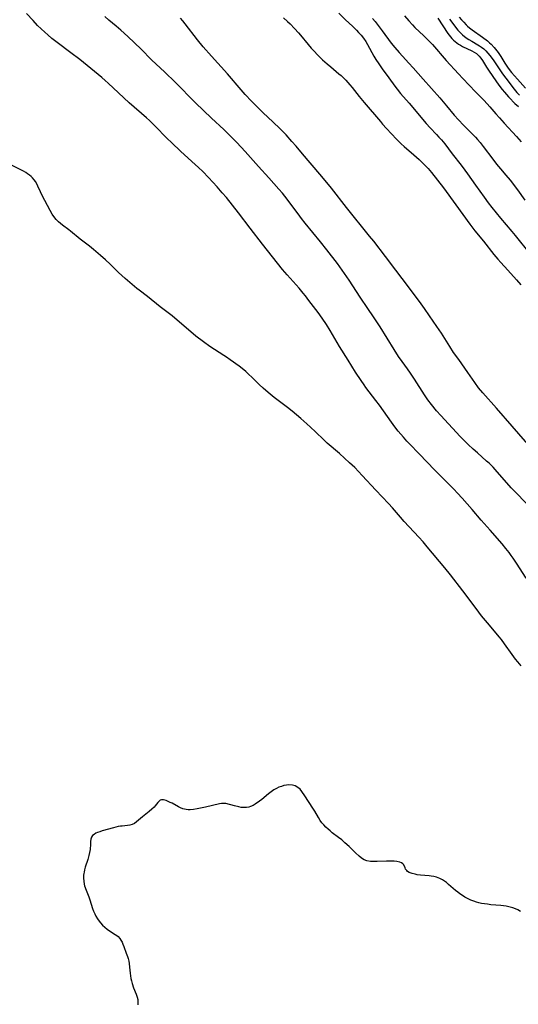
# Model space of a CAD drawing. Units: inches. Extents: x 2100757 to 2106193, y 260414 to 265876.
# Drawn here: x 2103424 to 2103540, y 263285 to 263515 of the extents above; entities that cross this region are included whole.
import ezdxf

# ---------------------------------------------------------------- set-up
doc = ezdxf.new("R2010")
doc.units = ezdxf.units.IN
doc.header["$MEASUREMENT"] = 0
doc.layers.add('c_08_T12S_R20E', color=80, linetype='Continuous')

msp = doc.modelspace()

# ---------------------------------------------------------------- linework, layer by layer
at = {"layer": 'c_08_T12S_R20E'}
for points in [[(2103541.99, 263384.14, 830), (2103539.77, 263387.59, 830), (2103538.99, 263388.76, 830), (2103538.52, 263389.42, 830), (2103538.04, 263390.07, 830), (2103537.28, 263391.05, 830), (2103536.37, 263392.13, 830), (2103533.58, 263395.34, 830), (2103531.51, 263397.66, 830), (2103529.38, 263400.14, 830), (2103527.07, 263402.77, 830), (2103525.96, 263404, 830), (2103525.12, 263404.88, 830), (2103524.27, 263405.75, 830), (2103522.12, 263407.87, 830), (2103520.63, 263409.38, 830), (2103517.03, 263413.13, 830), (2103514.74, 263415.49, 830), (2103514.13, 263416.14, 830), (2103513.31, 263417.05, 830), (2103512.12, 263418.49, 830), (2103511.35, 263419.46, 830), (2103510.5, 263420.57, 830), (2103507.72, 263424.51, 830), (2103506.87, 263425.65, 830), (2103504.54, 263428.69, 830), (2103504.12, 263429.27, 830), (2103503.42, 263430.28, 830), (2103502.16, 263432.22, 830), (2103500.41, 263435.08, 830), (2103498.38, 263438.27, 830), (2103496.18, 263441.96, 830), (2103495.31, 263443.35, 830), (2103494.31, 263444.83, 830), (2103493.37, 263446.14, 830), (2103491.25, 263449.01, 830), (2103490.44, 263450.06, 830), (2103489.92, 263450.7, 830), (2103488.93, 263451.85, 830), (2103486.12, 263454.96, 830), (2103485.04, 263456.26, 830), (2103480.38, 263462.13, 830), (2103477.49, 263465.85, 830), (2103474.78, 263469.46, 830), (2103471.96, 263473.01, 830), (2103471.01, 263474.14, 830), (2103469.79, 263475.54, 830), (2103467.75, 263477.74, 830), (2103466.42, 263479.13, 830), (2103465.47, 263480.07, 830), (2103464.69, 263480.79, 830), (2103461.35, 263483.81, 830), (2103459.12, 263485.88, 830), (2103458.15, 263486.83, 830), (2103455.26, 263489.77, 830), (2103453.98, 263491.02, 830), (2103453.31, 263491.65, 830), (2103449.28, 263495.19, 830), (2103446.74, 263497.5, 830), (2103444.35, 263499.73, 830), (2103443.64, 263500.38, 830), (2103442.86, 263501.05, 830), (2103437.7, 263505.26, 830), (2103435.63, 263506.86, 830), (2103432.44, 263509.25, 830), (2103431.19, 263510.23, 830), (2103430.24, 263511.01, 830), (2103429.51, 263511.66, 830), (2103428.68, 263512.43, 830), (2103427.84, 263513.26, 830), (2103426.81, 263514.36, 830), (2103425.28, 263516.05, 830)], [(2103541.97, 263401.67, 832), (2103539.48, 263404.22, 832), (2103538.51, 263405.25, 832), (2103537.52, 263406.35, 832), (2103535.23, 263408.99, 832), (2103534.27, 263410.03, 832), (2103533.32, 263410.97, 832), (2103532.77, 263411.48, 832), (2103530.6, 263413.37, 832), (2103529.61, 263414.26, 832), (2103528.48, 263415.32, 832), (2103527.52, 263416.27, 832), (2103526.61, 263417.21, 832), (2103522.08, 263422.08, 832), (2103521.06, 263423.24, 832), (2103519.9, 263424.66, 832), (2103519.06, 263425.77, 832), (2103518.26, 263426.91, 832), (2103515.91, 263430.62, 832), (2103514.97, 263432.03, 832), (2103514.26, 263433.03, 832), (2103513.01, 263434.73, 832), (2103512.2, 263435.9, 832), (2103511.16, 263437.5, 832), (2103507.85, 263442.82, 832), (2103506.35, 263445.17, 832), (2103505.03, 263447.14, 832), (2103503.25, 263449.76, 832), (2103500.63, 263453.75, 832), (2103499.01, 263456.1, 832), (2103497.9, 263457.61, 832), (2103495.4, 263460.85, 832), (2103493.94, 263462.7, 832), (2103490.38, 263467.08, 832), (2103489.53, 263468.15, 832), (2103488.72, 263469.2, 832), (2103485.58, 263473.36, 832), (2103485.04, 263474.05, 832), (2103484.24, 263475, 832), (2103481.86, 263477.67, 832), (2103479.49, 263480.25, 832), (2103476.32, 263483.81, 832), (2103474.38, 263485.9, 832), (2103472.79, 263487.54, 832), (2103471.35, 263488.93, 832), (2103468.46, 263491.61, 832), (2103466.62, 263493.37, 832), (2103464.76, 263495.19, 832), (2103459.99, 263499.96, 832), (2103457.56, 263502.31, 832), (2103454.47, 263505.23, 832), (2103452.01, 263507.67, 832), (2103448.93, 263510.64, 832), (2103447.3, 263512.13, 832), (2103446.19, 263513.09, 832), (2103444.49, 263514.51, 832), (2103443.56, 263515.33, 832)], [(2103543.91, 263413.61, 834), (2103538.71, 263419.6, 834), (2103535.08, 263423.84, 834), (2103531.9, 263427.41, 834), (2103530.9, 263428.61, 834), (2103529.98, 263429.82, 834), (2103528.36, 263432.16, 834), (2103526.23, 263435.17, 834), (2103525.05, 263436.86, 834), (2103524.14, 263438.25, 834), (2103522.24, 263441.33, 834), (2103521.16, 263442.93, 834), (2103519.43, 263445.42, 834), (2103518.22, 263447.12, 834), (2103517.43, 263448.2, 834), (2103514.48, 263452.14, 834), (2103511.54, 263456.1, 834), (2103509.11, 263459.23, 834), (2103506.37, 263462.84, 834), (2103505.41, 263464.05, 834), (2103500.05, 263470.7, 834), (2103496.48, 263475.26, 834), (2103495.4, 263476.57, 834), (2103493.77, 263478.52, 834), (2103489.71, 263483.24, 834), (2103488.23, 263485, 834), (2103487.24, 263486.15, 834), (2103485.89, 263487.65, 834), (2103484.47, 263489.13, 834), (2103482.89, 263490.67, 834), (2103480.49, 263492.91, 834), (2103479.3, 263494.06, 834), (2103477.81, 263495.56, 834), (2103476.36, 263497.1, 834), (2103475.38, 263498.2, 834), (2103472.18, 263501.94, 834), (2103468.45, 263506.06, 834), (2103466.53, 263508.28, 834), (2103465.18, 263509.9, 834), (2103462.33, 263513.6, 834), (2103461.78, 263514.3, 834), (2103461.2, 263514.98, 834)], [(2103485.33, 263515, 834), (2103486.27, 263514.16, 834), (2103486.85, 263513.59, 834), (2103487.84, 263512.56, 834), (2103488.79, 263511.52, 834), (2103489.27, 263510.96, 834), (2103491.06, 263508.78, 834), (2103491.77, 263507.95, 834), (2103492.46, 263507.2, 834), (2103493.24, 263506.39, 834), (2103494.45, 263505.22, 834), (2103495.48, 263504.28, 834), (2103496.33, 263503.54, 834), (2103498.26, 263501.96, 834), (2103498.78, 263501.51, 834), (2103499.5, 263500.83, 834), (2103499.9, 263500.42, 834), (2103500.8, 263499.39, 834), (2103501.31, 263498.78, 834), (2103502.97, 263496.68, 834), (2103504.18, 263495.21, 834), (2103507.93, 263490.79, 834), (2103508.45, 263490.19, 834), (2103509.38, 263489.18, 834), (2103511.72, 263486.69, 834), (2103512.83, 263485.59, 834), (2103513.53, 263484.96, 834), (2103515.72, 263483.05, 834), (2103516.97, 263481.91, 834), (2103518.19, 263480.77, 834), (2103518.82, 263480.16, 834), (2103519.14, 263479.82, 834), (2103519.9, 263478.92, 834), (2103522.7, 263475.27, 834), (2103525.58, 263471.34, 834), (2103528.87, 263466.8, 834), (2103530.04, 263465.26, 834), (2103532.05, 263462.83, 834), (2103534.47, 263459.74, 834), (2103535.39, 263458.62, 834), (2103536.08, 263457.83, 834), (2103537.75, 263456.05, 834), (2103539.76, 263453.83, 834), (2103540.77, 263452.68, 834)], [(2103498.2, 263516.08, 832), (2103499.78, 263514.55, 832), (2103501.41, 263513.06, 832), (2103502.37, 263512.12, 832), (2103502.83, 263511.63, 832), (2103503.42, 263510.97, 832), (2103503.98, 263510.27, 832), (2103504.5, 263509.5, 832), (2103504.92, 263508.79, 832), (2103506.42, 263506.04, 832), (2103506.89, 263505.26, 832), (2103507.55, 263504.24, 832), (2103508.37, 263503.08, 832), (2103509.89, 263501.03, 832), (2103511.32, 263499.02, 832), (2103511.84, 263498.34, 832), (2103512.63, 263497.36, 832), (2103514.63, 263495.07, 832), (2103518.62, 263490.35, 832), (2103519.55, 263489.32, 832), (2103521.05, 263487.79, 832), (2103521.63, 263487.17, 832), (2103522.19, 263486.54, 832), (2103522.96, 263485.59, 832), (2103524.74, 263483.28, 832), (2103526.82, 263480.63, 832), (2103527.69, 263479.46, 832), (2103528.33, 263478.58, 832), (2103530.18, 263475.92, 832), (2103532.17, 263473.1, 832), (2103533.1, 263471.83, 832), (2103533.98, 263470.71, 832), (2103536.04, 263468.19, 832), (2103538.66, 263465.09, 832), (2103539.41, 263464.18, 832), (2103542.92, 263459.8, 832)], [(2103513.57, 263515.47, 828), (2103514.55, 263514.31, 828), (2103515.41, 263513.37, 828), (2103516, 263512.77, 828), (2103518.07, 263510.85, 828), (2103519.14, 263509.81, 828), (2103520.08, 263508.78, 828), (2103523.33, 263505.09, 828), (2103526.18, 263501.93, 828), (2103527.22, 263500.82, 828), (2103530.14, 263497.77, 828), (2103532.08, 263495.82, 828), (2103532.91, 263494.94, 828), (2103533.51, 263494.26, 828), (2103534.89, 263492.61, 828), (2103535.74, 263491.64, 828), (2103536.87, 263490.38, 828), (2103539.74, 263487.3, 828), (2103540.84, 263486.07, 828)], [(2103521.35, 263514.97, 826), (2103523.69, 263511.34, 826), (2103523.98, 263510.94, 826), (2103524.29, 263510.56, 826), (2103524.64, 263510.17, 826), (2103525.01, 263509.8, 826), (2103525.38, 263509.48, 826), (2103525.77, 263509.17, 826), (2103526.19, 263508.89, 826), (2103526.62, 263508.63, 826), (2103527.14, 263508.35, 826), (2103529.29, 263507.33, 826), (2103529.86, 263507.02, 826), (2103530.39, 263506.67, 826), (2103530.82, 263506.3, 826), (2103531.05, 263506.06, 826), (2103531.42, 263505.59, 826), (2103531.77, 263505.07, 826), (2103532.76, 263503.49, 826), (2103533.2, 263502.82, 826), (2103534.25, 263501.31, 826), (2103535.62, 263499.29, 826), (2103536.42, 263498.25, 826), (2103536.9, 263497.65, 826), (2103537.84, 263496.57, 826), (2103538.3, 263496.08, 826), (2103539.01, 263495.35, 826), (2103539.39, 263494.99, 826), (2103540.18, 263494.32, 826)], [(2103526.34, 263515.16, 822), (2103526.86, 263514.57, 822), (2103527.4, 263513.98, 822), (2103527.97, 263513.41, 822), (2103528.31, 263513.1, 822), (2103528.76, 263512.7, 822), (2103529.36, 263512.24, 822), (2103531.82, 263510.52, 822), (2103532.94, 263509.64, 822), (2103533.45, 263509.2, 822), (2103533.82, 263508.86, 822), (2103534.53, 263508.12, 822), (2103534.87, 263507.73, 822), (2103535.18, 263507.33, 822), (2103535.48, 263506.93, 822), (2103536.07, 263506, 822), (2103537.01, 263504.41, 822), (2103537.33, 263503.93, 822), (2103537.79, 263503.3, 822), (2103538.61, 263502.28, 822), (2103539.96, 263500.69, 822), (2103541.84, 263498.61, 822)], [(2103506.09, 263514.85, 830), (2103506.71, 263514.13, 830), (2103507.45, 263513.21, 830), (2103508.38, 263511.98, 830), (2103510.49, 263509.13, 830), (2103511.32, 263508.08, 830), (2103512.31, 263506.9, 830), (2103513.08, 263506.05, 830), (2103514.61, 263504.46, 830), (2103515.61, 263503.36, 830), (2103517.92, 263500.69, 830), (2103521.8, 263496.3, 830), (2103523.38, 263494.45, 830), (2103525.21, 263492.26, 830), (2103526.17, 263491.18, 830), (2103527.36, 263489.91, 830), (2103527.95, 263489.31, 830), (2103530.13, 263487.16, 830), (2103530.64, 263486.62, 830), (2103531.25, 263485.93, 830), (2103531.99, 263484.99, 830), (2103534.18, 263482.02, 830), (2103535.1, 263480.82, 830), (2103535.99, 263479.75, 830), (2103537.27, 263478.26, 830), (2103538.23, 263477.07, 830), (2103539.94, 263474.81, 830), (2103541.7, 263472.43, 830)], [(2103524.07, 263514.74, 824), (2103524.83, 263513.69, 824), (2103525.47, 263512.87, 824), (2103526.06, 263512.16, 824), (2103526.68, 263511.49, 824), (2103527.11, 263511.07, 824), (2103527.56, 263510.69, 824), (2103528.23, 263510.19, 824), (2103528.64, 263509.92, 824), (2103529.28, 263509.54, 824), (2103530.68, 263508.74, 824), (2103531.1, 263508.48, 824), (2103531.6, 263508.13, 824), (2103532.09, 263507.74, 824), (2103532.59, 263507.28, 824), (2103533.06, 263506.78, 824), (2103533.53, 263506.22, 824), (2103534.29, 263505.2, 824), (2103535.99, 263502.67, 824), (2103536.5, 263501.94, 824), (2103537.22, 263500.94, 824), (2103537.99, 263499.92, 824), (2103538.92, 263498.73, 824), (2103539.85, 263497.61, 824), (2103540.46, 263496.92, 824)], [(2103540.86, 263363.6, 828), (2103540.03, 263364.55, 828), (2103539.49, 263365.22, 828), (2103538.71, 263366.25, 828), (2103536.95, 263368.75, 828), (2103536.21, 263369.75, 828), (2103535.67, 263370.44, 828), (2103534.63, 263371.73, 828), (2103532.95, 263373.69, 828), (2103531.6, 263375.34, 828), (2103530.29, 263377.04, 828), (2103527.2, 263381.14, 828), (2103524.34, 263384.87, 828), (2103523.03, 263386.53, 828), (2103518.88, 263391.47, 828), (2103517.91, 263392.6, 828), (2103516.93, 263393.68, 828), (2103513.53, 263397.34, 828), (2103512.63, 263398.36, 828), (2103510.77, 263400.55, 828), (2103509.83, 263401.59, 828), (2103506.91, 263404.67, 828), (2103503.71, 263408.13, 828), (2103501.94, 263409.93, 828), (2103500.74, 263411.08, 828), (2103498.35, 263413.23, 828), (2103495.53, 263415.67, 828), (2103494.69, 263416.45, 828), (2103492.74, 263418.33, 828), (2103491.63, 263419.38, 828), (2103490.78, 263420.15, 828), (2103489.35, 263421.4, 828), (2103487.31, 263423.11, 828), (2103486.27, 263423.95, 828), (2103483.13, 263426.32, 828), (2103481.72, 263427.47, 828), (2103480.56, 263428.47, 828), (2103479.61, 263429.36, 828), (2103477.93, 263431.05, 828), (2103477.24, 263431.71, 828), (2103476.51, 263432.37, 828), (2103476, 263432.79, 828), (2103474.94, 263433.62, 828), (2103472.84, 263435.13, 828), (2103472.01, 263435.71, 828), (2103471.34, 263436.15, 828), (2103469.16, 263437.55, 828), (2103468.07, 263438.27, 828), (2103466.58, 263439.34, 828), (2103464.85, 263440.64, 828), (2103463.65, 263441.63, 828), (2103460.43, 263444.42, 828), (2103459.29, 263445.37, 828), (2103456.52, 263447.49, 828), (2103453.49, 263449.95, 828), (2103451.57, 263451.4, 828), (2103451.03, 263451.82, 828), (2103449.94, 263452.72, 828), (2103448.34, 263454.1, 828), (2103446.77, 263455.53, 828), (2103444.77, 263457.46, 828), (2103443.71, 263458.47, 828), (2103442.58, 263459.47, 828), (2103440.94, 263460.87, 828), (2103439.95, 263461.67, 828), (2103437.79, 263463.34, 828), (2103435.53, 263465.2, 828), (2103435.13, 263465.51, 828), (2103433.69, 263466.57, 828), (2103433.2, 263466.95, 828), (2103432.73, 263467.36, 828), (2103432.18, 263467.91, 828), (2103431.61, 263468.61, 828), (2103431.27, 263469.12, 828), (2103430.76, 263470, 828), (2103428.94, 263473.5, 828), (2103428.53, 263474.34, 828), (2103427.92, 263475.7, 828), (2103427.65, 263476.24, 828), (2103427.34, 263476.76, 828), (2103427.03, 263477.2, 828), (2103426.68, 263477.61, 828), (2103426.32, 263477.96, 828), (2103425.94, 263478.28, 828), (2103425.52, 263478.6, 828), (2103425.07, 263478.89, 828), (2103424.53, 263479.21, 828), (2103423.97, 263479.51, 828), (2103421.13, 263480.94, 828)], [(2103540.67, 263306.25, 826), (2103540.03, 263306.61, 826), (2103539.47, 263306.87, 826), (2103538.89, 263307.08, 826), (2103537.93, 263307.34, 826), (2103537.31, 263307.47, 826), (2103536.69, 263307.57, 826), (2103536.06, 263307.64, 826), (2103533.72, 263307.83, 826), (2103532.93, 263307.91, 826), (2103532.23, 263308, 826), (2103531.53, 263308.12, 826), (2103530.97, 263308.26, 826), (2103530.42, 263308.42, 826), (2103529.75, 263308.65, 826), (2103529.09, 263308.9, 826), (2103528.31, 263309.25, 826), (2103527.67, 263309.59, 826), (2103527.09, 263309.95, 826), (2103526.53, 263310.33, 826), (2103526.01, 263310.72, 826), (2103525.51, 263311.13, 826), (2103524.92, 263311.63, 826), (2103523.87, 263312.58, 826), (2103523.37, 263313, 826), (2103522.91, 263313.35, 826), (2103522.43, 263313.67, 826), (2103521.81, 263313.98, 826), (2103521.07, 263314.23, 826), (2103520.44, 263314.38, 826), (2103519.81, 263314.48, 826), (2103519.34, 263314.53, 826), (2103517.33, 263314.71, 826), (2103516.55, 263314.82, 826), (2103516.06, 263314.92, 826), (2103515.33, 263315.11, 826), (2103514.69, 263315.37, 826), (2103514.31, 263315.61, 826), (2103514.09, 263315.8, 826), (2103513.83, 263316.13, 826), (2103513.69, 263316.41, 826), (2103513.38, 263317.15, 826), (2103513.17, 263317.41, 826), (2103512.9, 263317.6, 826), (2103512.48, 263317.77, 826), (2103511.8, 263317.92, 826), (2103511.13, 263317.99, 826), (2103510.41, 263318.02, 826), (2103509.34, 263318, 826), (2103507.21, 263317.89, 826), (2103506.39, 263317.88, 826), (2103505.6, 263317.94, 826), (2103504.81, 263318.1, 826), (2103504.17, 263318.34, 826), (2103503.78, 263318.55, 826), (2103503.42, 263318.8, 826), (2103502.99, 263319.14, 826), (2103502.12, 263319.96, 826), (2103500.63, 263321.41, 826), (2103499.67, 263322.31, 826), (2103498.94, 263322.94, 826), (2103498.19, 263323.54, 826), (2103496.71, 263324.64, 826), (2103496.18, 263325.05, 826), (2103495.72, 263325.45, 826), (2103495.2, 263325.94, 826), (2103494.71, 263326.46, 826), (2103494.29, 263326.98, 826), (2103493.89, 263327.52, 826), (2103493.48, 263328.17, 826), (2103492.63, 263329.65, 826), (2103492.17, 263330.41, 826), (2103490.31, 263333.26, 826), (2103489.61, 263334.27, 826), (2103489.17, 263334.8, 826), (2103488.68, 263335.23, 826), (2103488.06, 263335.56, 826), (2103487.38, 263335.76, 826), (2103486.55, 263335.83, 826), (2103485.98, 263335.77, 826), (2103485.39, 263335.65, 826), (2103484.8, 263335.47, 826), (2103484.2, 263335.25, 826), (2103483.65, 263334.99, 826), (2103483.01, 263334.63, 826), (2103482.4, 263334.22, 826), (2103481.77, 263333.73, 826), (2103480.25, 263332.43, 826), (2103479.73, 263332.03, 826), (2103478.7, 263331.3, 826), (2103478.18, 263330.99, 826), (2103477.59, 263330.73, 826), (2103477.17, 263330.61, 826), (2103476.64, 263330.53, 826), (2103476.04, 263330.52, 826), (2103475.43, 263330.57, 826), (2103474.89, 263330.66, 826), (2103473.86, 263330.89, 826), (2103471.79, 263331.43, 826), (2103471.3, 263331.5, 826), (2103470.83, 263331.47, 826), (2103470.34, 263331.39, 826), (2103467.06, 263330.63, 826), (2103465.12, 263330.22, 826), (2103464.31, 263330.07, 826), (2103463.5, 263330, 826), (2103463.01, 263330.01, 826), (2103462.53, 263330.06, 826), (2103461.81, 263330.23, 826), (2103461.26, 263330.43, 826), (2103460.74, 263330.67, 826), (2103459.26, 263331.51, 826), (2103458.85, 263331.72, 826), (2103457.89, 263332.15, 826), (2103457.28, 263332.34, 826), (2103456.82, 263332.35, 826), (2103456.49, 263332.21, 826), (2103456.23, 263332, 826), (2103455.93, 263331.68, 826), (2103455.3, 263330.9, 826), (2103455.08, 263330.64, 826), (2103454.53, 263330.11, 826), (2103453.92, 263329.6, 826), (2103452.37, 263328.37, 826), (2103450.96, 263327.16, 826), (2103450.46, 263326.81, 826), (2103449.93, 263326.54, 826), (2103449.4, 263326.39, 826), (2103448.84, 263326.31, 826), (2103447.62, 263326.21, 826), (2103447.23, 263326.17, 826), (2103446.7, 263326.07, 826), (2103445.55, 263325.78, 826), (2103442.95, 263325.05, 826), (2103442.39, 263324.87, 826), (2103441.82, 263324.66, 826), (2103441.49, 263324.51, 826), (2103441.05, 263324.26, 826), (2103440.68, 263323.97, 826), (2103440.42, 263323.64, 826), (2103440.25, 263323.15, 826), (2103440.2, 263322.57, 826), (2103440.18, 263321.63, 826), (2103440.14, 263321.05, 826), (2103440.11, 263320.71, 826), (2103439.99, 263320.01, 826), (2103439.82, 263319.28, 826), (2103439.57, 263318.37, 826), (2103439, 263316.61, 826), (2103438.81, 263315.95, 826), (2103438.69, 263315.44, 826), (2103438.63, 263315.11, 826), (2103438.59, 263314.7, 826), (2103438.57, 263314.01, 826), (2103438.62, 263313.33, 826), (2103438.73, 263312.65, 826), (2103438.83, 263312.23, 826), (2103439.17, 263311.25, 826), (2103439.79, 263309.7, 826), (2103440.05, 263308.96, 826), (2103440.69, 263306.96, 826), (2103440.93, 263306.29, 826), (2103441.19, 263305.69, 826), (2103441.49, 263305.11, 826), (2103441.83, 263304.54, 826), (2103442.24, 263303.98, 826), (2103442.53, 263303.62, 826), (2103443.05, 263303.07, 826), (2103443.59, 263302.57, 826), (2103444.11, 263302.14, 826), (2103444.63, 263301.75, 826), (2103446, 263300.9, 826), (2103446.34, 263300.66, 826), (2103446.65, 263300.39, 826), (2103447.1, 263299.9, 826), (2103447.33, 263299.57, 826), (2103447.58, 263299.1, 826), (2103447.8, 263298.59, 826), (2103448, 263298.06, 826), (2103448.57, 263296.48, 826), (2103448.84, 263295.71, 826), (2103448.99, 263295.22, 826), (2103449.13, 263294.66, 826), (2103449.24, 263294.1, 826), (2103449.35, 263293.24, 826), (2103449.47, 263291.81, 826), (2103449.54, 263291.2, 826), (2103449.64, 263290.6, 826), (2103449.78, 263290, 826), (2103449.94, 263289.41, 826), (2103450.26, 263288.44, 826), (2103450.9, 263286.89, 826), (2103451.12, 263286.25, 826), (2103451.26, 263285.65, 826), (2103451.3, 263285.03, 826), (2103451.23, 263284.41, 826)]]:
    msp.add_polyline3d(points, dxfattribs=at)

doc.saveas('drawing.dxf')
